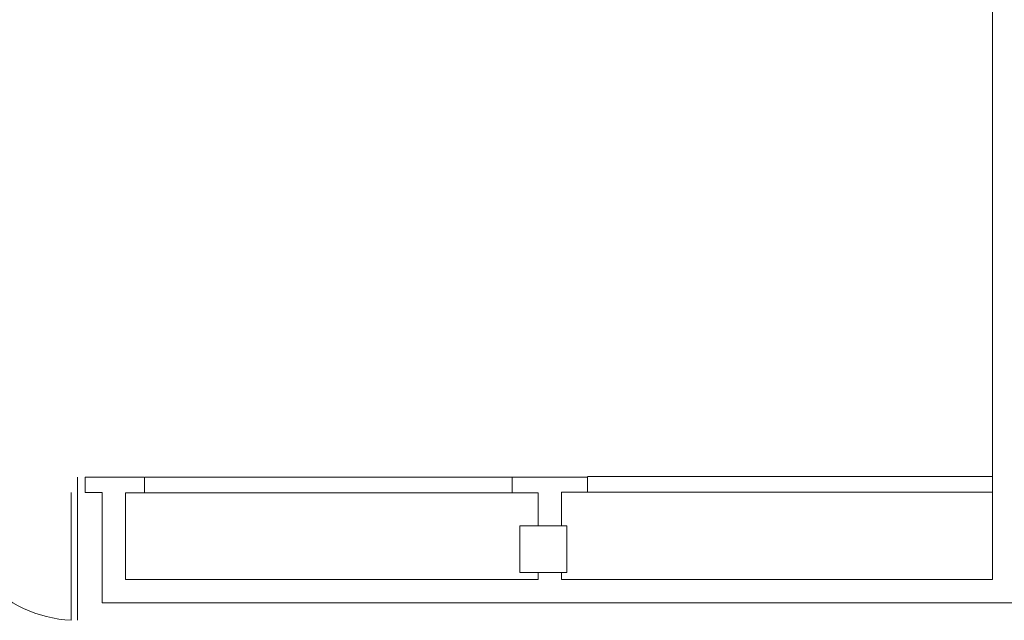
# Model space of a CAD drawing. Units: millimetres. Extents: x 16579 to 271302, y -43305 to 57325.
# Drawn here: x 130846 to 137169, y 9529 to 13385 of the extents above; entities that cross this region are included whole.
import ezdxf

# ---------------------------------------------------------------- set-up
doc = ezdxf.new("R2010")
doc.units = ezdxf.units.MM
doc.layers.add('A-DETL', color=90, linetype='Continuous', lineweight=5)
doc.layers.add('S-COLS', color=52, linetype='Continuous', lineweight=5)

# ---------------------------------------------------------------- blocks, each defined once
blk = doc.blocks.new('Pilar rectangular hormigón - 300 x 300 mm-240108-00_oImp_PLANTA 3º')
at = {"layer": 'S-COLS'}
for p, q in [((150, 150), (-150, 150)), ((-150, 150), (-150, -150)), ((150, -150), (150, 150)), ((-150, -150), (150, -150))]:
    blk.add_line(p, q, dxfattribs=at)

msp = doc.modelspace()

# ---------------------------------------------------------------- linework, layer by layer
at = {"layer": 'A-DETL'}
for p, q in [((137093.6, 9791.2), (137093.6, 16935.2)), ((131217.2, 10348.8), (131217.2, 10448.8)), ((131267.2, 10348.8), (131267.2, 10448.8)), ((131267.2, 10448.8), (131647.7, 10448.8)), ((131647.7, 10448.8), (131647.7, 10347.1)), ((131651.8, 10447.1), (134007.6, 10447.1)), ((134007.6, 10347.1), (134007.6, 10447.1)), ((134007.6, 10447.1), (134491.5, 10447.1)), ((134491.4, 10451.2), (137093.6, 10451.2)), ((134491.5, 10447.1), (134491.5, 10351.2)), ((131177.2, 10348.8), (131177.2, 9528.8)), ((131217.2, 9528.8), (131217.2, 10348.8)), ((131376.1, 10348.8), (131267.2, 10348.8)), ((131376.1, 9641.2), (131376.1, 10348.8)), ((131647.7, 10347.1), (131526.1, 10347.1)), ((131526.1, 10347.1), (131526.1, 9791.2)), ((131647.7, 10347.1), (134007.6, 10347.1)), ((134176.1, 10347.1), (134007.6, 10347.1)), ((134176.1, 10135.7), (134176.1, 10347.1)), ((134491.5, 10351.2), (134326.1, 10351.2)), ((134326.1, 10351.2), (134326.1, 10135.7)), ((134491.5, 10351.2), (137093.6, 10351.2)), ((134176.1, 9791.2), (134176.1, 9835.7)), ((134326.1, 9835.7), (134326.1, 9791.2)), ((131526.1, 9791.2), (134176.1, 9791.2)), ((134326.1, 9791.2), (137093.6, 9791.2)), ((141632.9, 9641.2), (131376.1, 9641.2))]:
    msp.add_line(p, q, dxfattribs=at)
msp.add_arc((131218.2, 10348.8), 821, 180, 267.13581, dxfattribs=at)

# ---------------------------------------------------------------- block references
at = {"layer": 'S-COLS', "rotation": 89.99999999999991}
msp.add_blockref('Pilar rectangular hormigón - 300 x 300 mm-240108-00_oImp_PLANTA 3º', (134208.4, 9985.7), dxfattribs=at)

doc.saveas('drawing.dxf')
